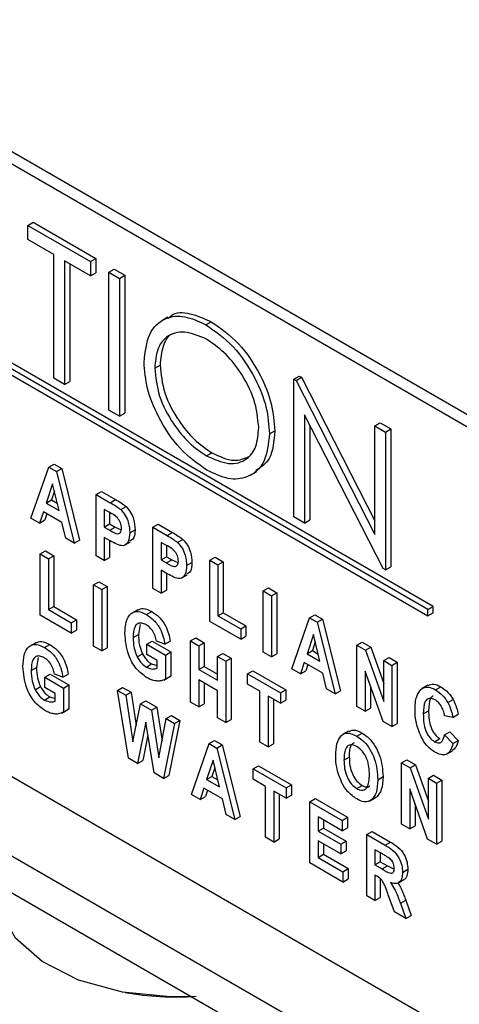
# Model space of a CAD drawing. Units: millimetres. Extents: x 5 to 415, y 5 to 292.
# Drawn here: x 346 to 347, y 204 to 207 of the extents above; entities that cross this region are included whole.
import ezdxf

# ---------------------------------------------------------------- set-up
doc = ezdxf.new("R2010")
doc.units = ezdxf.units.MM

msp = doc.modelspace()

# ---------------------------------------------------------------- linework, layer by layer
at = {"color": 7, "linetype": 'Continuous', "lineweight": 25}
for p, q in [((349.1126, 204.2727), (342.3244, 208.1915)), ((349.1409, 204.2891), (342.3527, 208.2078)), ((340.5104, 207.2952), (349.5545, 202.0741)), ((342.3244, 206.5584), (349.1126, 202.6397)), ((346.765, 205.0809), (344.6437, 206.3055)), ((346.7792, 205.0891), (344.6578, 206.3137)), ((344.6437, 206.2892), (346.765, 205.0646)), ((345.6976, 206.1054), (345.7117, 206.1136)), ((345.7117, 206.1136), (345.879, 206.017)), ((345.6976, 206.0677), (345.6976, 206.1054)), ((345.6976, 206.1054), (345.8648, 206.0088)), ((345.7669, 206.0277), (345.6976, 206.0677)), ((345.7669, 205.6979), (345.7669, 206.0277)), ((345.8648, 205.9712), (345.7955, 206.0112)), ((345.7955, 206.0112), (345.7955, 205.6814)), ((345.8648, 206.0088), (345.879, 206.017)), ((345.8648, 206.0088), (345.8648, 205.9712)), ((345.879, 206.017), (345.879, 205.9793)), ((345.8096, 206.003), (345.8096, 205.6896)), ((345.8648, 205.9712), (345.879, 205.9793)), ((345.9138, 205.9806), (345.9279, 205.9887)), ((345.9138, 205.9806), (345.9423, 205.9641)), ((345.9138, 205.6131), (345.9138, 205.9806)), ((345.9279, 205.9887), (345.9565, 205.9723)), ((345.9423, 205.9641), (345.9565, 205.9723)), ((345.9423, 205.9641), (345.9423, 205.5967)), ((345.9565, 205.9723), (345.9565, 205.6048)), ((346.0707, 205.8604), (346.0548, 205.8512)), ((346.1728, 205.8405), (346.187, 205.8486)), ((346.0362, 205.7247), (346.0503, 205.7329)), ((345.7955, 205.6814), (345.7669, 205.6979)), ((345.7955, 205.6814), (345.8096, 205.6896)), ((346.4074, 205.6956), (346.4215, 205.7038)), ((346.4074, 205.3282), (346.4074, 205.6956)), ((346.4074, 205.6956), (346.4134, 205.6922)), ((346.4134, 205.6922), (346.4275, 205.7003)), ((346.4134, 205.6922), (346.6236, 205.2816)), ((346.4215, 205.7038), (346.4275, 205.7003)), ((346.4275, 205.7003), (346.6236, 205.3174)), ((345.9423, 205.5967), (345.9138, 205.6131)), ((345.9423, 205.5967), (345.9565, 205.6048)), ((346.6457, 205.1906), (346.4359, 205.6002)), ((346.4359, 205.6002), (346.4359, 205.3117)), ((346.3421, 205.5497), (346.3563, 205.5579)), ((346.4501, 205.5726), (346.4501, 205.3199)), ((346.6236, 205.5708), (346.6377, 205.579)), ((346.6236, 205.5708), (346.6522, 205.5543)), ((346.6236, 205.2816), (346.6236, 205.5708)), ((346.6377, 205.579), (346.6663, 205.5625)), ((346.6522, 205.5543), (346.6663, 205.5625)), ((346.6663, 205.5625), (346.6663, 205.195)), ((346.6522, 205.5543), (346.6522, 205.1869)), ((346.1742, 205.4911), (346.1884, 205.4992)), ((345.7056, 205.325), (345.7531, 205.4609)), ((345.7531, 205.4609), (345.7672, 205.4691)), ((345.7531, 205.4609), (345.7738, 205.449)), ((345.7672, 205.4691), (345.788, 205.4571)), ((345.7738, 205.449), (345.788, 205.4571)), ((345.788, 205.4571), (345.8355, 205.2664)), ((345.7738, 205.449), (345.8214, 205.2582)), ((346.2914, 205.4394), (346.3073, 205.4486)), ((345.7635, 205.4165), (345.7464, 205.3651)), ((345.7806, 205.3454), (345.7635, 205.4165)), ((345.7683, 205.3965), (345.7606, 205.3733)), ((345.8794, 205.388), (345.8935, 205.3962)), ((345.8794, 205.2247), (345.8794, 205.388)), ((345.8794, 205.388), (345.9175, 205.366)), ((345.8935, 205.3962), (345.9316, 205.3742)), ((345.9175, 205.366), (345.9316, 205.3742)), ((345.7464, 205.3651), (345.7606, 205.3733)), ((345.7464, 205.3651), (345.7806, 205.3454)), ((345.7606, 205.3733), (345.776, 205.3643)), ((345.9141, 205.3404), (345.9014, 205.3477)), ((345.9014, 205.3477), (345.9014, 205.3011)), ((345.9453, 205.3476), (345.9595, 205.3558)), ((345.7287, 205.3117), (345.7056, 205.325)), ((345.7388, 205.342), (345.7287, 205.3117)), ((345.7883, 205.3134), (345.7388, 205.342)), ((345.7484, 205.3364), (345.7429, 205.3199)), ((345.9156, 205.3394), (345.9156, 205.3092)), ((346.4359, 205.3117), (346.4074, 205.3282)), ((345.7287, 205.3117), (345.7429, 205.3199)), ((345.7983, 205.2715), (345.7883, 205.3134)), ((345.9014, 205.3011), (345.9156, 205.3092)), ((345.9014, 205.3011), (345.9158, 205.2928)), ((345.9156, 205.3092), (345.93, 205.3009)), ((345.9158, 205.2928), (345.93, 205.3009)), ((345.93, 205.3009), (345.9464, 205.2937)), ((346.0311, 205.3004), (346.0452, 205.3086)), ((346.0311, 205.1371), (346.0311, 205.3004)), ((346.0311, 205.3004), (346.0692, 205.2784)), ((346.0452, 205.3086), (346.0834, 205.2866)), ((346.4359, 205.3117), (346.4501, 205.3199)), ((345.8214, 205.2582), (345.7983, 205.2715)), ((345.9174, 205.2643), (345.9014, 205.2735)), ((345.9014, 205.2735), (345.9014, 205.212)), ((345.9694, 205.2857), (345.9835, 205.2938)), ((346.0692, 205.2784), (346.0834, 205.2866)), ((345.8214, 205.2582), (345.8355, 205.2664)), ((345.9156, 205.2653), (345.9156, 205.2202)), ((345.9551, 205.2523), (345.971, 205.2614)), ((346.0658, 205.2528), (346.0531, 205.2602)), ((346.0531, 205.2602), (346.0531, 205.2135)), ((346.0673, 205.2518), (346.0673, 205.2217)), ((346.097, 205.26), (346.1112, 205.2682)), ((345.7301, 205.2293), (345.7442, 205.2374)), ((345.7301, 205.066), (345.7301, 205.2293)), ((345.7301, 205.2293), (345.7521, 205.2165)), ((345.7442, 205.2374), (345.7663, 205.2247)), ((345.7521, 205.2165), (345.7663, 205.2247)), ((345.7521, 205.2165), (345.7521, 205.0808)), ((345.7663, 205.2247), (345.7663, 205.089)), ((345.9014, 205.212), (345.8794, 205.2247)), ((345.9014, 205.212), (345.9156, 205.2202)), ((346.0531, 205.2135), (346.0673, 205.2217)), ((346.0673, 205.2217), (346.0817, 205.2134)), ((346.1828, 205.2129), (346.1969, 205.221)), ((346.1969, 205.221), (346.219, 205.2083)), ((346.0531, 205.2135), (346.0675, 205.2052)), ((346.0675, 205.2052), (346.0817, 205.2134)), ((346.0817, 205.2134), (346.0981, 205.2061)), ((346.1211, 205.1981), (346.1352, 205.2063)), ((346.1828, 205.0496), (346.1828, 205.2129)), ((346.1828, 205.2129), (346.2048, 205.2001)), ((346.2048, 205.2001), (346.219, 205.2083)), ((346.2048, 205.2001), (346.2048, 205.0644)), ((346.219, 205.2083), (346.219, 205.0726)), ((346.6522, 205.1869), (346.6457, 205.1906)), ((346.6522, 205.1869), (346.6663, 205.195)), ((346.0691, 205.1767), (346.0531, 205.1859)), ((346.0531, 205.1859), (346.0531, 205.1244)), ((346.0673, 205.1778), (346.0673, 205.1326)), ((346.1068, 205.1647), (346.1228, 205.1739)), ((345.8726, 205.147), (345.8867, 205.1552)), ((345.8726, 204.9837), (345.8726, 205.147)), ((345.8726, 205.147), (345.8946, 205.1343)), ((345.8867, 205.1552), (345.9088, 205.1424)), ((345.8946, 205.1343), (345.9088, 205.1424)), ((345.9088, 205.1424), (345.9088, 204.9791)), ((346.3253, 205.1306), (346.3395, 205.1388)), ((346.3395, 205.1388), (346.3615, 205.126)), ((345.8946, 205.1343), (345.8946, 204.971)), ((346.0531, 205.1244), (346.0311, 205.1371)), ((346.0531, 205.1244), (346.0673, 205.1326)), ((346.3253, 205.1306), (346.3474, 205.1179)), ((346.3253, 204.9673), (346.3253, 205.1306)), ((346.3474, 205.1179), (346.3615, 205.126)), ((346.3474, 205.1179), (346.3474, 204.9546)), ((346.3615, 205.126), (346.3615, 204.9627)), ((345.7521, 205.0808), (345.7663, 205.089)), ((345.7663, 205.089), (345.8269, 205.054)), ((346.765, 205.0809), (346.7792, 205.0891)), ((346.7792, 205.0727), (346.7792, 205.0891)), ((345.8127, 205.0182), (345.7301, 205.066)), ((345.7521, 205.0808), (345.8127, 205.0458)), ((345.9906, 205.0806), (345.9747, 205.0714)), ((346.0137, 205.0676), (346.0279, 205.0758)), ((346.2048, 205.0644), (346.219, 205.0726)), ((346.2048, 205.0644), (346.2655, 205.0294)), ((346.219, 205.0726), (346.2796, 205.0376)), ((346.4017, 204.9232), (346.4492, 205.0591)), ((346.4492, 205.0591), (346.4633, 205.0673)), ((346.4492, 205.0591), (346.4699, 205.0471)), ((346.4633, 205.0673), (346.4841, 205.0553)), ((346.765, 205.0646), (346.765, 205.0809)), ((346.765, 205.0646), (346.7792, 205.0727)), ((345.8127, 205.0458), (345.8269, 205.054)), ((345.8127, 205.0458), (345.8127, 205.0182)), ((345.8269, 205.054), (345.8269, 205.0264)), ((345.9973, 205.0415), (345.9925, 205.0143)), ((346.2655, 205.0019), (346.1828, 205.0496)), ((346.2655, 205.0294), (346.2796, 205.0376)), ((346.2796, 205.0376), (346.2796, 205.01)), ((346.4699, 205.0471), (346.4841, 205.0553)), ((346.4699, 205.0471), (346.5174, 204.8564)), ((346.4841, 205.0553), (346.5316, 204.8645)), ((345.8127, 205.0182), (345.8269, 205.0264)), ((345.9784, 205.0062), (345.9925, 205.0143)), ((346.2655, 205.0294), (346.2655, 205.0019)), ((346.2655, 205.0019), (346.2796, 205.01)), ((346.4596, 205.0146), (346.4425, 204.9633)), ((346.4767, 204.9435), (346.4596, 205.0146)), ((345.7185, 204.9927), (345.7026, 204.9835)), ((345.7416, 204.9797), (345.7558, 204.9879)), ((345.8946, 204.971), (345.8726, 204.9837)), ((346.0151, 204.9884), (346.0293, 204.9965)), ((346.0151, 204.9608), (346.0151, 204.9884)), ((346.0151, 204.9884), (346.0647, 204.9597)), ((346.0293, 204.9965), (346.0789, 204.9679)), ((346.0629, 204.9884), (346.0408, 204.9968)), ((346.0629, 204.9884), (346.077, 204.9965)), ((346.1319, 204.9973), (346.1461, 205.0054)), ((346.1319, 204.834), (346.1319, 204.9973)), ((346.1319, 204.9973), (346.154, 204.9846)), ((346.1461, 205.0054), (346.1681, 204.9927)), ((346.154, 204.9846), (346.1681, 204.9927)), ((346.154, 204.9846), (346.154, 204.9209)), ((346.1681, 204.9927), (346.1681, 204.9291)), ((346.4644, 204.9947), (346.4567, 204.9714)), ((346.5755, 204.9862), (346.5896, 204.9943)), ((346.5755, 204.8229), (346.5755, 204.9862)), ((346.5755, 204.9862), (346.5985, 204.9729)), ((346.5896, 204.9943), (346.6126, 204.9811)), ((346.5985, 204.9729), (346.6126, 204.9811)), ((346.6126, 204.9811), (346.6471, 204.8838)), ((345.7252, 204.9536), (345.7204, 204.9264)), ((345.8946, 204.971), (345.9088, 204.9791)), ((345.989, 204.9552), (346.0031, 204.9633)), ((346.0427, 204.9449), (346.0151, 204.9608)), ((346.0647, 204.9597), (346.0789, 204.9679)), ((346.0647, 204.9597), (346.0647, 204.8956)), ((346.0789, 204.9679), (346.0789, 204.9037)), ((346.2036, 204.9559), (346.2177, 204.9641)), ((346.2036, 204.8923), (346.2036, 204.9559)), ((346.2036, 204.9559), (346.2256, 204.9432)), ((346.2177, 204.9641), (346.2397, 204.9514)), ((346.3474, 204.9546), (346.3253, 204.9673)), ((346.3474, 204.9546), (346.3615, 204.9627)), ((346.4425, 204.9633), (346.4567, 204.9714)), ((346.4425, 204.9633), (346.4767, 204.9435)), ((346.4567, 204.9714), (346.4721, 204.9625)), ((346.5985, 204.9729), (346.6471, 204.8358)), ((346.0137, 204.9277), (346.0278, 204.9359)), ((346.0278, 204.9359), (346.0427, 204.9314)), ((346.0427, 204.9246), (346.0427, 204.9449)), ((346.154, 204.9209), (346.1681, 204.9291)), ((346.1681, 204.9291), (346.2036, 204.9086)), ((346.2256, 204.9432), (346.2397, 204.9514)), ((346.2256, 204.9432), (346.2256, 204.7799)), ((346.2397, 204.9514), (346.2397, 204.7881)), ((346.4349, 204.9401), (346.4248, 204.9099)), ((346.4844, 204.9115), (346.4349, 204.9401)), ((346.4444, 204.9346), (346.439, 204.918)), ((346.6471, 204.9448), (346.6613, 204.953)), ((346.6471, 204.8358), (346.6471, 204.9448)), ((346.6471, 204.9448), (346.6692, 204.9321)), ((346.6613, 204.953), (346.6833, 204.9403)), ((346.6692, 204.9321), (346.6833, 204.9403)), ((346.6692, 204.9321), (346.6692, 204.7688)), ((346.6833, 204.9403), (346.6833, 204.777)), ((345.7063, 204.9183), (345.7204, 204.9264)), ((345.743, 204.9005), (345.7572, 204.9086)), ((345.7572, 204.9086), (345.8068, 204.88)), ((345.7908, 204.9005), (345.7687, 204.909)), ((345.7908, 204.9005), (345.8049, 204.9086)), ((346.0605, 204.8929), (346.0764, 204.9021)), ((346.0647, 204.8956), (346.0789, 204.9037)), ((346.0789, 204.9037), (346.076, 204.9028)), ((346.154, 204.9209), (346.2036, 204.8923)), ((346.2836, 204.9097), (346.2978, 204.9179)), ((346.2836, 204.8821), (346.2836, 204.9097)), ((346.2836, 204.9097), (346.3718, 204.8588)), ((346.2978, 204.9179), (346.3859, 204.867)), ((346.4248, 204.9099), (346.4017, 204.9232)), ((346.4248, 204.9099), (346.439, 204.918)), ((346.4944, 204.8697), (346.4844, 204.9115)), ((346.6453, 204.7826), (346.5975, 204.9167)), ((346.5975, 204.9167), (346.5975, 204.8102)), ((345.7169, 204.8673), (345.7311, 204.8755)), ((345.743, 204.8729), (345.743, 204.9005)), ((345.743, 204.9005), (345.7926, 204.8718)), ((345.7926, 204.8718), (345.8068, 204.88)), ((345.8068, 204.88), (345.8068, 204.8159)), ((346.2036, 204.8647), (346.154, 204.8934)), ((346.154, 204.8934), (346.154, 204.8212)), ((346.1681, 204.8852), (346.1681, 204.8294)), ((346.3167, 204.863), (346.2836, 204.8821)), ((346.6117, 204.877), (346.6117, 204.8183)), ((346.7653, 204.8797), (346.7494, 204.8706)), ((346.7854, 204.8671), (346.7996, 204.8753)), ((345.7706, 204.857), (345.743, 204.8729)), ((345.7706, 204.8367), (345.7706, 204.857)), ((345.7926, 204.8718), (345.7926, 204.8077)), ((345.9362, 204.8653), (345.9504, 204.8735)), ((345.9657, 204.685), (345.9362, 204.8653)), ((345.9362, 204.8653), (345.9587, 204.8523)), ((345.9504, 204.8735), (345.9728, 204.8605)), ((345.9587, 204.8523), (345.9728, 204.8605)), ((345.9587, 204.8523), (345.9776, 204.7284)), ((345.9728, 204.8605), (345.9863, 204.772)), ((346.2036, 204.7926), (346.2036, 204.8647)), ((346.3167, 204.7273), (346.3167, 204.863)), ((346.3718, 204.8312), (346.3387, 204.8503)), ((346.3387, 204.8503), (346.3387, 204.7146)), ((346.3718, 204.8588), (346.3859, 204.867)), ((346.3718, 204.8588), (346.3718, 204.8312)), ((346.3859, 204.867), (346.3859, 204.8394)), ((346.5174, 204.8564), (346.4944, 204.8697)), ((346.5174, 204.8564), (346.5316, 204.8645)), ((345.7416, 204.8398), (345.7557, 204.848)), ((345.7557, 204.848), (345.7706, 204.8435)), ((345.9776, 204.7284), (345.9979, 204.8297)), ((345.9979, 204.8297), (346.012, 204.8379)), ((345.9979, 204.8297), (346.0271, 204.8128)), ((346.012, 204.8379), (346.0413, 204.821)), ((346.154, 204.8212), (346.1319, 204.834)), ((346.154, 204.8212), (346.1681, 204.8294)), ((346.3529, 204.8422), (346.3529, 204.7227)), ((346.3718, 204.8312), (346.3859, 204.8394)), ((346.5975, 204.8102), (346.5755, 204.8229)), ((346.8181, 204.8332), (346.8323, 204.8414)), ((345.7884, 204.805), (345.8043, 204.8142)), ((345.7926, 204.8077), (345.8068, 204.8159)), ((345.8068, 204.8159), (345.8039, 204.8149)), ((346.0271, 204.8128), (346.0413, 204.821)), ((346.0271, 204.8128), (346.0474, 204.686)), ((346.0413, 204.821), (346.0556, 204.7313)), ((346.0663, 204.7902), (346.0804, 204.7984)), ((346.0804, 204.7984), (346.1028, 204.7854)), ((346.5975, 204.8102), (346.6117, 204.8183)), ((346.7529, 204.8028), (346.767, 204.8109)), ((346.8319, 204.7936), (346.8098, 204.7979)), ((346.8319, 204.7936), (346.846, 204.8018)), ((346.0125, 204.7811), (345.9903, 204.6708)), ((346.0341, 204.6455), (346.0125, 204.7811)), ((346.0474, 204.686), (346.0663, 204.7902)), ((346.0887, 204.7773), (346.0597, 204.6307)), ((346.0663, 204.7902), (346.0887, 204.7773)), ((346.1028, 204.7854), (346.0739, 204.6389)), ((346.0887, 204.7773), (346.1028, 204.7854)), ((346.2256, 204.7799), (346.2036, 204.7926)), ((346.2256, 204.7799), (346.2397, 204.7881)), ((346.6692, 204.7688), (346.6453, 204.7826)), ((346.6692, 204.7688), (346.6833, 204.777)), ((346.018, 204.7464), (346.0045, 204.6789)), ((346.5531, 204.7568), (346.5372, 204.7476)), ((346.5751, 204.7436), (346.5893, 204.7517)), ((346.8098, 204.747), (346.824, 204.7551)), ((346.8098, 204.747), (346.8319, 204.7236)), ((346.824, 204.7551), (346.846, 204.7318)), ((346.1339, 204.5879), (346.1813, 204.7238)), ((346.1813, 204.7238), (346.1954, 204.732)), ((346.1813, 204.7238), (346.202, 204.7118)), ((346.1954, 204.732), (346.2162, 204.72)), ((346.202, 204.7118), (346.2162, 204.72)), ((346.2162, 204.72), (346.2637, 204.5293)), ((346.3387, 204.7146), (346.3167, 204.7273)), ((346.3387, 204.7146), (346.3529, 204.7227)), ((346.7828, 204.7287), (346.7969, 204.7368)), ((346.8319, 204.7236), (346.846, 204.7318)), ((346.202, 204.7118), (346.2496, 204.5211)), ((346.8146, 204.6952), (346.8306, 204.7044)), ((345.9903, 204.6708), (345.9657, 204.685)), ((345.9903, 204.6708), (346.0045, 204.6789)), ((346.1917, 204.6793), (346.1746, 204.628)), ((346.2088, 204.6083), (346.1917, 204.6793)), ((346.5411, 204.6795), (346.5553, 204.6877)), ((346.6947, 204.6724), (346.7088, 204.6806)), ((346.6947, 204.5091), (346.6947, 204.6724)), ((346.6947, 204.6724), (346.7177, 204.6591)), ((346.7088, 204.6806), (346.7318, 204.6673)), ((346.7177, 204.6591), (346.7318, 204.6673)), ((346.7318, 204.6673), (346.7663, 204.5701)), ((346.0597, 204.6307), (346.0341, 204.6455)), ((346.0597, 204.6307), (346.0739, 204.6389)), ((346.1965, 204.6594), (346.1888, 204.6361)), ((346.2984, 204.6562), (346.3126, 204.6644)), ((346.2984, 204.6286), (346.2984, 204.6562)), ((346.2984, 204.6562), (346.3866, 204.6053)), ((346.3126, 204.6644), (346.4007, 204.6135)), ((346.7177, 204.6591), (346.7663, 204.522)), ((346.7663, 204.6311), (346.7804, 204.6392)), ((346.7804, 204.6392), (346.8025, 204.6265)), ((346.1746, 204.628), (346.1888, 204.6361)), ((346.1746, 204.628), (346.2088, 204.6083)), ((346.1888, 204.6361), (346.2042, 204.6272)), ((346.3315, 204.6095), (346.2984, 204.6286)), ((346.3866, 204.6053), (346.4007, 204.6135)), ((346.4007, 204.6135), (346.4007, 204.5859)), ((346.6311, 204.6274), (346.6453, 204.6356)), ((346.7663, 204.522), (346.7663, 204.6311)), ((346.7663, 204.6311), (346.7883, 204.6183)), ((346.7883, 204.6183), (346.8025, 204.6265)), ((346.7883, 204.6183), (346.7883, 204.455)), ((346.8025, 204.6265), (346.8025, 204.4632)), ((346.1569, 204.5746), (346.1339, 204.5879)), ((346.167, 204.6048), (346.1569, 204.5746)), ((346.2165, 204.5763), (346.167, 204.6048)), ((346.1766, 204.5993), (346.1711, 204.5827)), ((346.3315, 204.4738), (346.3315, 204.6095)), ((346.3866, 204.5777), (346.3535, 204.5968)), ((346.3535, 204.5968), (346.3535, 204.4611)), ((346.3677, 204.5887), (346.3677, 204.4693)), ((346.3866, 204.6053), (346.3866, 204.5777)), ((346.5753, 204.6035), (346.5894, 204.6117)), ((346.7645, 204.4688), (346.7167, 204.6029)), ((346.7167, 204.6029), (346.7167, 204.4964)), ((346.1569, 204.5746), (346.1711, 204.5827)), ((346.2266, 204.5344), (346.2165, 204.5763)), ((346.3866, 204.5777), (346.4007, 204.5859)), ((346.4501, 204.5686), (346.4643, 204.5768)), ((346.4501, 204.4053), (346.4501, 204.5686)), ((346.4501, 204.5686), (346.5365, 204.5188)), ((346.4643, 204.5768), (346.5506, 204.527)), ((346.6092, 204.57), (346.6252, 204.5791)), ((346.6146, 204.5734), (346.6287, 204.5816)), ((346.7309, 204.5632), (346.7309, 204.5045)), ((346.2496, 204.5211), (346.2266, 204.5344)), ((346.2496, 204.5211), (346.2637, 204.5293)), ((346.5365, 204.4912), (346.4722, 204.5283)), ((346.4722, 204.5283), (346.4722, 204.4902)), ((346.4863, 204.5202), (346.4863, 204.4983)), ((346.5365, 204.5188), (346.5506, 204.527)), ((346.5365, 204.5188), (346.5365, 204.4912)), ((346.5506, 204.527), (346.5506, 204.4994)), ((346.7167, 204.4964), (346.6947, 204.5091)), ((346.4722, 204.4902), (346.4863, 204.4983)), ((346.4722, 204.4902), (346.5328, 204.4552)), ((346.4863, 204.4983), (346.5469, 204.4633)), ((346.5365, 204.4912), (346.5506, 204.4994)), ((346.6018, 204.481), (346.616, 204.4892)), ((346.6018, 204.3177), (346.6018, 204.481)), ((346.6018, 204.481), (346.6515, 204.4524)), ((346.616, 204.4892), (346.6656, 204.4605)), ((346.7167, 204.4964), (346.7309, 204.5045)), ((346.3535, 204.4611), (346.3315, 204.4738)), ((346.3535, 204.4611), (346.3677, 204.4693)), ((346.5328, 204.4297), (346.4722, 204.4647)), ((346.4722, 204.4647), (346.4722, 204.4202)), ((346.4863, 204.4565), (346.4863, 204.4283)), ((346.5328, 204.4552), (346.5469, 204.4633)), ((346.5328, 204.4552), (346.5328, 204.4297)), ((346.5469, 204.4633), (346.5469, 204.4379)), ((346.6515, 204.4524), (346.6656, 204.4605)), ((346.7883, 204.455), (346.7645, 204.4688)), ((346.7883, 204.455), (346.8025, 204.4632)), ((346.5328, 204.4297), (346.5469, 204.4379)), ((346.6438, 204.4293), (346.6239, 204.4407)), ((346.6239, 204.4407), (346.6239, 204.4005)), ((346.638, 204.4326), (346.638, 204.4086)), ((346.5383, 204.3544), (346.4501, 204.4053)), ((346.4722, 204.4202), (346.4863, 204.4283)), ((346.4722, 204.4202), (346.5383, 204.382)), ((346.4863, 204.4283), (346.5524, 204.3902)), ((346.6239, 204.4005), (346.638, 204.4086)), ((346.638, 204.4086), (346.6569, 204.3977)), ((346.5383, 204.382), (346.5524, 204.3902)), ((346.5383, 204.382), (346.5383, 204.3544)), ((346.5524, 204.3902), (346.5524, 204.3626)), ((346.6239, 204.4005), (346.6427, 204.3896)), ((346.6427, 204.3896), (346.6569, 204.3977)), ((346.6569, 204.3977), (346.675, 204.3884)), ((346.6973, 204.3802), (346.7115, 204.3883)), ((346.5383, 204.3544), (346.5524, 204.3626)), ((346.6286, 204.3701), (346.6239, 204.3729)), ((346.6239, 204.3729), (346.6239, 204.305)), ((346.638, 204.3636), (346.638, 204.3132)), ((346.685, 204.3517), (346.701, 204.3609)), ((346.6239, 204.305), (346.6018, 204.3177)), ((346.6239, 204.305), (346.638, 204.3132)), ((346.6756, 204.2752), (346.6592, 204.32)), ((346.6917, 204.2978), (346.7059, 204.306)), ((346.6917, 204.2978), (346.7065, 204.2573)), ((346.7059, 204.306), (346.7207, 204.2655)), ((346.7065, 204.2573), (346.6756, 204.2752)), ((346.7065, 204.2573), (346.7207, 204.2655))]:
    msp.add_line(p, q, dxfattribs=at)
at = {"color": 8, "linetype": 'Continuous', "lineweight": 25}
msp.add_line((340.5953, 207.3443), (349.4945, 202.2069), dxfattribs=at)
at = {"color": 7, "linetype": 'Continuous', "lineweight": 25, "flags": 128}
msp.add_lwpolyline([(346.1333, 204.0492), (346.0771, 204.0483), (345.9496, 204.061), (345.8328, 204.0931), (345.7353, 204.1422), (345.6643, 204.2046), (345.6252, 204.2758), (345.6183, 204.3224)], dxfattribs=at)
at = {"color": 7, "linetype": 'Continuous', "lineweight": 25}
msp.add_arc((346.0933, 204.848), 0.8, 260.2098, 273.8184, dxfattribs=at)
for points, knots in [([(346.0727, 205.8575), (346.0752, 205.8603), (346.0888, 205.8749), (346.1301, 205.8739), (346.168, 205.857), (346.187, 205.8486)], [0, 0, 0, 0, 0.103079, 0.551566, 1, 1, 1, 1]), ([(346.0076, 205.7411), (346.0105, 205.7677), (346.0164, 205.821), (346.06, 205.8605), (346.1149, 205.8672), (346.1535, 205.8494), (346.1728, 205.8405)], [0, 0, 0, 0, 0.279724, 0.55933, 0.779678, 1, 1, 1, 1]), ([(346.187, 205.8486), (346.2119, 205.8312), (346.2617, 205.7964), (346.3175, 205.7121), (346.3513, 205.6285), (346.3546, 205.5814), (346.3563, 205.5579)], [0, 0, 0, 0, 0.279766, 0.559351, 0.779571, 1, 1, 1, 1]), ([(346.1742, 205.802), (346.1541, 205.8105), (346.114, 205.8277), (346.068, 205.8133), (346.0405, 205.7771), (346.0376, 205.7422), (346.0362, 205.7247)], [0, 0, 0, 0, 0.279621, 0.559349, 0.779634, 1, 1, 1, 1]), ([(346.1728, 205.8405), (346.1978, 205.823), (346.2476, 205.7882), (346.3034, 205.7039), (346.3372, 205.6203), (346.3405, 205.5733), (346.3421, 205.5497)], [0, 0, 0, 0, 0.279766, 0.559351, 0.779571, 1, 1, 1, 1]), ([(346.09, 205.8177), (346.0872, 205.8171), (346.0715, 205.8135), (346.0553, 205.7839), (346.052, 205.7499), (346.0503, 205.7329)], [0, 0, 0, 0, 0.097161, 0.548497, 1, 1, 1, 1]), ([(346.3136, 205.5663), (346.3111, 205.591), (346.3062, 205.6405), (346.2675, 205.7134), (346.2217, 205.7692), (346.19, 205.791), (346.1742, 205.802)], [0, 0, 0, 0, 0.279476, 0.558863, 0.779517, 1, 1, 1, 1]), ([(346.1754, 205.4527), (346.1507, 205.4701), (346.1014, 205.5049), (346.0465, 205.5885), (346.0127, 205.6711), (346.0093, 205.7177), (346.0076, 205.7411)], [0, 0, 0, 0, 0.279668, 0.559351, 0.77963, 1, 1, 1, 1]), ([(346.0362, 205.7247), (346.0386, 205.7002), (346.0435, 205.651), (346.0819, 205.5789), (346.127, 205.5228), (346.1585, 205.5016), (346.1742, 205.4911)], [0, 0, 0, 0, 0.279411, 0.559075, 0.779475, 1, 1, 1, 1]), ([(346.0503, 205.7329), (346.0527, 205.7083), (346.0576, 205.6592), (346.0961, 205.5871), (346.1411, 205.531), (346.1726, 205.5098), (346.1884, 205.4992)], [0, 0, 0, 0, 0.279411, 0.559075, 0.779475, 1, 1, 1, 1]), ([(346.1742, 205.4911), (346.1944, 205.482), (346.2348, 205.464), (346.2816, 205.4773), (346.3092, 205.5137), (346.3121, 205.5488), (346.3136, 205.5663)], [0, 0, 0, 0, 0.279837, 0.559381, 0.779649, 1, 1, 1, 1]), ([(346.3563, 205.5579), (346.354, 205.5302), (346.3499, 205.4804), (346.319, 205.4604), (346.3053, 205.4515)], [0, 0, 0, 0, 0.556147, 1, 1, 1, 1]), ([(346.3421, 205.5497), (346.3393, 205.5228), (346.3337, 205.469), (346.2884, 205.432), (346.2335, 205.4248), (346.1948, 205.4434), (346.1754, 205.4527)], [0, 0, 0, 0, 0.279628, 0.55935, 0.779601, 1, 1, 1, 1]), ([(346.1884, 205.4992), (346.2089, 205.4896), (346.2471, 205.4716), (346.2758, 205.4841), (346.289, 205.4899)], [0, 0, 0, 0, 0.5384303, 1, 1, 1, 1]), ([(345.9316, 205.3742), (345.9369, 205.3712), (345.9462, 205.3659), (345.9554, 205.3589), (345.9595, 205.3558)], [0, 0, 0, 0, 0.560432, 1, 1, 1, 1]), ([(345.9175, 205.366), (345.9227, 205.363), (345.9321, 205.3577), (345.9413, 205.3507), (345.9453, 205.3476)], [0, 0, 0, 0, 0.560432, 1, 1, 1, 1]), ([(345.9453, 205.3476), (345.9497, 205.3426), (345.9583, 205.3326), (345.9679, 205.3096), (345.9688, 205.2947), (345.9694, 205.2857)], [0, 0, 0, 0, 0.27925, 0.559735, 1, 1, 1, 1]), ([(345.9595, 205.3558), (345.9638, 205.3508), (345.9725, 205.3408), (345.982, 205.3178), (345.983, 205.3029), (345.9835, 205.2938)], [0, 0, 0, 0, 0.27925, 0.559735, 1, 1, 1, 1]), ([(345.9473, 205.298), (345.9469, 205.3026), (345.9462, 205.3096), (345.9413, 205.3192), (345.9316, 205.3317), (345.9219, 205.3365), (345.9141, 205.3404)], [0, 0, 0, 0, 0.248523, 0.374034, 0.499225, 1, 1, 1, 1]), ([(345.9158, 205.2928), (345.9233, 205.288), (345.9327, 205.2821), (345.9418, 205.284), (345.9463, 205.2881), (345.9469, 205.294), (345.9473, 205.298)], [0, 0, 0, 0, 0.499962, 0.625376, 0.75095, 1, 1, 1, 1]), ([(345.9694, 205.2857), (345.9688, 205.2775), (345.9676, 205.2611), (345.9538, 205.2485), (345.9347, 205.2546), (345.9232, 205.2611), (345.9174, 205.2643)], [0, 0, 0, 0, 0.280286, 0.558493, 0.778362, 1, 1, 1, 1]), ([(345.9835, 205.2938), (345.9832, 205.2851), (345.9826, 205.2705), (345.9736, 205.2653), (345.9699, 205.2631)], [0, 0, 0, 0, 0.594318, 1, 1, 1, 1]), ([(346.0692, 205.2784), (346.0744, 205.2755), (346.0838, 205.2701), (346.093, 205.2631), (346.097, 205.26)], [0, 0, 0, 0, 0.560474, 1, 1, 1, 1]), ([(346.0834, 205.2866), (346.0886, 205.2836), (346.0979, 205.2783), (346.1071, 205.2713), (346.1112, 205.2682)], [0, 0, 0, 0, 0.560474, 1, 1, 1, 1]), ([(346.0991, 205.2104), (346.0986, 205.215), (346.0979, 205.222), (346.093, 205.2317), (346.0833, 205.2441), (346.0736, 205.2489), (346.0658, 205.2528)], [0, 0, 0, 0, 0.248523, 0.374034, 0.499225, 1, 1, 1, 1]), ([(346.097, 205.26), (346.1014, 205.255), (346.1101, 205.245), (346.1196, 205.222), (346.1205, 205.2072), (346.1211, 205.1981)], [0, 0, 0, 0, 0.279275, 0.559751, 1, 1, 1, 1]), ([(346.1112, 205.2682), (346.1155, 205.2632), (346.1242, 205.2532), (346.1337, 205.2302), (346.1347, 205.2153), (346.1352, 205.2063)], [0, 0, 0, 0, 0.279275, 0.559751, 1, 1, 1, 1]), ([(346.0675, 205.2052), (346.075, 205.2005), (346.0844, 205.1945), (346.0935, 205.1965), (346.098, 205.2005), (346.0986, 205.2064), (346.0991, 205.2104)], [0, 0, 0, 0, 0.499992, 0.625401, 0.75097, 1, 1, 1, 1]), ([(346.1211, 205.1981), (346.1205, 205.1899), (346.1193, 205.1735), (346.1056, 205.1609), (346.0864, 205.167), (346.0749, 205.1735), (346.0691, 205.1767)], [0, 0, 0, 0, 0.280289, 0.558515, 0.778386, 1, 1, 1, 1]), ([(346.1352, 205.2063), (346.1349, 205.1975), (346.1343, 205.1829), (346.1253, 205.1777), (346.1216, 205.1756)], [0, 0, 0, 0, 0.594318, 1, 1, 1, 1]), ([(345.9563, 205.0172), (345.9569, 205.0281), (345.9581, 205.0499), (345.9705, 205.0714), (345.9907, 205.0785), (346.0061, 205.0713), (346.0137, 205.0676)], [0, 0, 0, 0, 0.280923, 0.560795, 0.780108, 1, 1, 1, 1]), ([(345.9911, 205.0795), (345.9957, 205.0817), (346.006, 205.0867), (346.0201, 205.0797), (346.0279, 205.0758)], [0, 0, 0, 0, 0.44342, 1, 1, 1, 1]), ([(346.0137, 205.0676), (346.0206, 205.0631), (346.0343, 205.054), (346.0506, 205.0314), (346.0595, 205.0085), (346.0617, 204.9951), (346.0629, 204.9884)], [0, 0, 0, 0, 0.280117, 0.558947, 0.779192, 1, 1, 1, 1]), ([(346.0279, 205.0758), (346.0347, 205.0713), (346.0484, 205.0622), (346.0647, 205.0396), (346.0736, 205.0167), (346.0759, 205.0032), (346.077, 204.9965)], [0, 0, 0, 0, 0.280117, 0.558947, 0.779192, 1, 1, 1, 1]), ([(346.0135, 205.0402), (346.0093, 205.0422), (346.001, 205.0462), (345.9903, 205.0442), (345.9797, 205.0332), (345.9789, 205.0173), (345.9784, 205.0062)], [0, 0, 0, 0, 0.186958, 0.373665, 0.560621, 1, 1, 1, 1]), ([(346.0408, 204.9968), (346.0398, 205.0016), (346.0376, 205.011), (346.0307, 205.0242), (346.0222, 205.0344), (346.0164, 205.0383), (346.0135, 205.0402)], [0, 0, 0, 0, 0.280384, 0.559799, 0.77979, 1, 1, 1, 1]), ([(346.0151, 204.8993), (346.0052, 204.9065), (345.9854, 204.9209), (345.9603, 204.9677), (345.9579, 204.9984), (345.9563, 205.0172)], [0, 0, 0, 0, 0.280019, 0.559782, 1, 1, 1, 1]), ([(345.9784, 205.0062), (345.9786, 204.997), (345.979, 204.9808), (345.986, 204.963), (345.989, 204.9552)], [0, 0, 0, 0, 0.560888, 1, 1, 1, 1]), ([(345.9925, 205.0143), (345.9928, 205.0052), (345.9932, 204.9889), (346.0001, 204.9712), (346.0031, 204.9633)], [0, 0, 0, 0, 0.560888, 1, 1, 1, 1]), ([(345.6843, 204.9293), (345.6848, 204.9402), (345.686, 204.962), (345.6984, 204.9835), (345.7186, 204.9906), (345.734, 204.9834), (345.7416, 204.9797)], [0, 0, 0, 0, 0.280914, 0.560773, 0.780105, 1, 1, 1, 1]), ([(345.719, 204.9916), (345.7236, 204.9938), (345.7339, 204.9988), (345.748, 204.9918), (345.7558, 204.9879)], [0, 0, 0, 0, 0.443443, 1, 1, 1, 1]), ([(345.7558, 204.9879), (345.7627, 204.9834), (345.7763, 204.9743), (345.7926, 204.9517), (345.8015, 204.9288), (345.8038, 204.9154), (345.8049, 204.9086)], [0, 0, 0, 0, 0.280119, 0.558898, 0.779201, 1, 1, 1, 1]), ([(345.7414, 204.9523), (345.7372, 204.9543), (345.7289, 204.9583), (345.7182, 204.9564), (345.7076, 204.9453), (345.7068, 204.9294), (345.7063, 204.9183)], [0, 0, 0, 0, 0.1869642, 0.3736336, 0.5606281, 1, 1, 1, 1]), ([(345.7416, 204.9797), (345.7485, 204.9752), (345.7622, 204.9662), (345.7785, 204.9435), (345.7874, 204.9206), (345.7896, 204.9072), (345.7908, 204.9005)], [0, 0, 0, 0, 0.280119, 0.558898, 0.779201, 1, 1, 1, 1]), ([(345.989, 204.9552), (345.9929, 204.9486), (345.9999, 204.9368), (346.0094, 204.9305), (346.0137, 204.9277)], [0, 0, 0, 0, 0.558475, 1, 1, 1, 1]), ([(346.0031, 204.9633), (346.007, 204.9568), (346.014, 204.945), (346.0236, 204.9387), (346.0278, 204.9359)], [0, 0, 0, 0, 0.558475, 1, 1, 1, 1]), ([(345.743, 204.8114), (345.7331, 204.8186), (345.7133, 204.833), (345.6882, 204.8798), (345.6858, 204.9105), (345.6843, 204.9293)], [0, 0, 0, 0, 0.279995, 0.559777, 1, 1, 1, 1]), ([(345.7687, 204.909), (345.7677, 204.9137), (345.7655, 204.9231), (345.7586, 204.9363), (345.7501, 204.9465), (345.7443, 204.9504), (345.7414, 204.9523)], [0, 0, 0, 0, 0.28041, 0.55977, 0.779781, 1, 1, 1, 1]), ([(346.0137, 204.9277), (346.0196, 204.9252), (346.0304, 204.9208), (346.0389, 204.9234), (346.0427, 204.9246)], [0, 0, 0, 0, 0.558989, 1, 1, 1, 1]), ([(345.7063, 204.9183), (345.7065, 204.9092), (345.7069, 204.8929), (345.7139, 204.8751), (345.7169, 204.8673)], [0, 0, 0, 0, 0.560887, 1, 1, 1, 1]), ([(345.7204, 204.9264), (345.7207, 204.9173), (345.7211, 204.9011), (345.728, 204.8833), (345.7311, 204.8755)], [0, 0, 0, 0, 0.560887, 1, 1, 1, 1]), ([(345.7311, 204.8755), (345.7349, 204.8689), (345.7419, 204.8571), (345.7515, 204.8508), (345.7557, 204.848)], [0, 0, 0, 0, 0.558455, 1, 1, 1, 1]), ([(346.0647, 204.8956), (346.06, 204.8934), (346.0523, 204.8898), (346.039, 204.8906), (346.0273, 204.8931), (346.0191, 204.8972), (346.0151, 204.8993)], [0, 0, 0, 0, 0.339142, 0.559482, 0.779793, 1, 1, 1, 1]), ([(346.7472, 204.8688), (346.7533, 204.872), (346.7641, 204.8776), (346.7789, 204.8703), (346.7854, 204.8671)], [0, 0, 0, 0, 0.5584687, 1, 1, 1, 1]), ([(346.766, 204.8783), (346.7706, 204.8805), (346.7801, 204.8852), (346.793, 204.8786), (346.7996, 204.8753)], [0, 0, 0, 0, 0.490728, 1, 1, 1, 1]), ([(346.7996, 204.8753), (346.8064, 204.8706), (346.8187, 204.8622), (346.8281, 204.8477), (346.8323, 204.8414)], [0, 0, 0, 0, 0.559424, 1, 1, 1, 1]), ([(345.7169, 204.8673), (345.7208, 204.8607), (345.7278, 204.849), (345.7373, 204.8426), (345.7416, 204.8398)], [0, 0, 0, 0, 0.558455, 1, 1, 1, 1]), ([(346.7309, 204.8134), (346.7313, 204.8262), (346.7321, 204.849), (346.7426, 204.8628), (346.7472, 204.8688)], [0, 0, 0, 0, 0.560586, 1, 1, 1, 1]), ([(346.7789, 204.8505), (346.7782, 204.8502), (346.7754, 204.8491), (346.768, 204.8387), (346.7675, 204.8233), (346.767, 204.8109)], [0, 0, 0, 0, 0.065957, 0.25352, 1, 1, 1, 1]), ([(346.7854, 204.8671), (346.7923, 204.8624), (346.8046, 204.854), (346.814, 204.8396), (346.8181, 204.8332)], [0, 0, 0, 0, 0.559424, 1, 1, 1, 1]), ([(345.7416, 204.8398), (345.7475, 204.8374), (345.7583, 204.8329), (345.7668, 204.8356), (345.7706, 204.8367)], [0, 0, 0, 0, 0.5589593, 1, 1, 1, 1]), ([(346.7838, 204.8405), (346.7811, 204.8418), (346.7758, 204.8445), (346.7683, 204.8446), (346.7624, 204.8417), (346.7536, 204.831), (346.7532, 204.8153), (346.7529, 204.8028)], [0, 0, 0, 0, 0.125267, 0.250514, 0.375785, 0.501133, 1, 1, 1, 1]), ([(346.8098, 204.7979), (346.8089, 204.8024), (346.807, 204.8116), (346.8005, 204.8245), (346.7923, 204.8347), (346.7867, 204.8385), (346.7838, 204.8405)], [0, 0, 0, 0, 0.280447, 0.559927, 0.779922, 1, 1, 1, 1]), ([(346.8181, 204.8332), (346.8217, 204.8258), (346.828, 204.8126), (346.8307, 204.7994), (346.8319, 204.7936)], [0, 0, 0, 0, 0.558813, 1, 1, 1, 1]), ([(346.8323, 204.8414), (346.8358, 204.834), (346.8422, 204.8208), (346.8448, 204.8076), (346.846, 204.8018)], [0, 0, 0, 0, 0.558813, 1, 1, 1, 1]), ([(345.7926, 204.8077), (345.7879, 204.8055), (345.7802, 204.8019), (345.7669, 204.8027), (345.7552, 204.8052), (345.747, 204.8093), (345.743, 204.8114)], [0, 0, 0, 0, 0.339144, 0.559468, 0.779781, 1, 1, 1, 1]), ([(346.7471, 204.7417), (346.7416, 204.7557), (346.7318, 204.7807), (346.7311, 204.8034), (346.7309, 204.8134)], [0, 0, 0, 0, 0.55842, 1, 1, 1, 1]), ([(346.7529, 204.8028), (346.7532, 204.7899), (346.7535, 204.7738), (346.7615, 204.7527), (346.7673, 204.7428), (346.7747, 204.7341), (346.7801, 204.7305), (346.7828, 204.7287)], [0, 0, 0, 0, 0.499281, 0.624508, 0.749777, 0.874832, 1, 1, 1, 1]), ([(346.767, 204.8109), (346.7673, 204.7981), (346.7677, 204.782), (346.7757, 204.7609), (346.7815, 204.7509), (346.7888, 204.7422), (346.7942, 204.7386), (346.7969, 204.7368)], [0, 0, 0, 0, 0.499281, 0.624508, 0.749777, 0.874832, 1, 1, 1, 1]), ([(346.5191, 204.6911), (346.5195, 204.7021), (346.5204, 204.7241), (346.5319, 204.7467), (346.552, 204.7545), (346.5674, 204.7472), (346.5751, 204.7436)], [0, 0, 0, 0, 0.281135, 0.560927, 0.780124, 1, 1, 1, 1]), ([(346.5538, 204.7554), (346.5579, 204.7575), (346.5677, 204.7626), (346.5814, 204.7557), (346.5893, 204.7517)], [0, 0, 0, 0, 0.421985, 1, 1, 1, 1]), ([(346.5751, 204.7436), (346.5816, 204.7392), (346.5945, 204.7305), (346.6111, 204.7083), (346.6284, 204.6723), (346.63, 204.6459), (346.6311, 204.6274)], [0, 0, 0, 0, 0.1870674, 0.3739467, 0.5610963, 1, 1, 1, 1]), ([(346.5893, 204.7517), (346.5957, 204.7473), (346.6086, 204.7386), (346.6252, 204.7165), (346.6425, 204.6805), (346.6441, 204.6541), (346.6453, 204.6356)], [0, 0, 0, 0, 0.1870674, 0.3739467, 0.5610963, 1, 1, 1, 1]), ([(346.7828, 204.7287), (346.7869, 204.727), (346.795, 204.7237), (346.8056, 204.7304), (346.8082, 204.7407), (346.8098, 204.747)], [0, 0, 0, 0, 0.279035, 0.558831, 1, 1, 1, 1]), ([(346.5753, 204.7159), (346.5696, 204.7182), (346.5584, 204.7229), (346.5425, 204.7115), (346.5417, 204.6923), (346.5411, 204.6795)], [0, 0, 0, 0, 0.249671, 0.499792, 1, 1, 1, 1]), ([(346.5682, 204.7252), (346.5659, 204.7241), (346.5554, 204.719), (346.5553, 204.7014), (346.5553, 204.6877)], [0, 0, 0, 0, 0.2147431, 1, 1, 1, 1]), ([(346.7838, 204.7005), (346.7758, 204.7062), (346.7615, 204.7163), (346.7515, 204.7339), (346.7471, 204.7417)], [0, 0, 0, 0, 0.559035, 1, 1, 1, 1]), ([(346.8319, 204.7236), (346.8301, 204.7172), (346.8265, 204.7045), (346.815, 204.6935), (346.7996, 204.6927), (346.7891, 204.6979), (346.7838, 204.7005)], [0, 0, 0, 0, 0.280695, 0.5599, 0.779759, 1, 1, 1, 1]), ([(346.846, 204.7318), (346.8444, 204.7252), (346.8415, 204.7134), (346.8334, 204.7078), (346.8299, 204.7053)], [0, 0, 0, 0, 0.563485, 1, 1, 1, 1]), ([(346.5356, 204.6188), (346.53, 204.6329), (346.52, 204.6581), (346.5194, 204.681), (346.5191, 204.6911)], [0, 0, 0, 0, 0.5583344, 1, 1, 1, 1]), ([(346.6091, 204.6408), (346.6085, 204.6542), (346.6077, 204.6742), (346.592, 204.7036), (346.5808, 204.7118), (346.5753, 204.7159)], [0, 0, 0, 0, 0.500062, 0.750263, 1, 1, 1, 1]), ([(346.5411, 204.6795), (346.5414, 204.6721), (346.5419, 204.6575), (346.5484, 204.6347), (346.5605, 204.6144), (346.5703, 204.6071), (346.5753, 204.6035)], [0, 0, 0, 0, 0.281221, 0.560995, 0.780756, 1, 1, 1, 1]), ([(346.5553, 204.6877), (346.5555, 204.6803), (346.556, 204.6656), (346.5625, 204.6429), (346.5747, 204.6225), (346.5845, 204.6153), (346.5894, 204.6117)], [0, 0, 0, 0, 0.281221, 0.560995, 0.780756, 1, 1, 1, 1]), ([(346.5753, 204.6035), (346.5781, 204.6021), (346.5837, 204.5993), (346.594, 204.5988), (346.6076, 204.6085), (346.6085, 204.6279), (346.6091, 204.6408)], [0, 0, 0, 0, 0.125695, 0.251309, 0.501015, 1, 1, 1, 1]), ([(346.5752, 204.576), (346.5667, 204.5818), (346.5514, 204.5922), (346.5404, 204.6107), (346.5356, 204.6188)], [0, 0, 0, 0, 0.559605, 1, 1, 1, 1]), ([(346.6311, 204.6274), (346.6307, 204.6148), (346.6298, 204.5924), (346.6193, 204.5792), (346.6146, 204.5734)], [0, 0, 0, 0, 0.5605521, 1, 1, 1, 1]), ([(346.6453, 204.6356), (346.6448, 204.623), (346.644, 204.6006), (346.6334, 204.5874), (346.6287, 204.5816)], [0, 0, 0, 0, 0.5605521, 1, 1, 1, 1]), ([(346.5894, 204.6117), (346.5922, 204.6103), (346.5977, 204.6076), (346.6054, 204.6066), (346.6087, 204.6095), (346.6101, 204.6108)], [0, 0, 0, 0, 0.3526173, 0.7050051, 1, 1, 1, 1]), ([(346.6146, 204.5734), (346.6083, 204.5704), (346.597, 204.5651), (346.5819, 204.5726), (346.5752, 204.576)], [0, 0, 0, 0, 0.558301, 1, 1, 1, 1]), ([(346.6656, 204.4605), (346.6722, 204.4568), (346.6852, 204.4494), (346.7024, 204.4293), (346.7104, 204.4068), (346.7111, 204.3945), (346.7115, 204.3883)], [0, 0, 0, 0, 0.281914, 0.558468, 0.778909, 1, 1, 1, 1]), ([(346.6644, 204.4162), (346.6606, 204.4188), (346.6537, 204.4236), (346.6468, 204.4275), (346.6438, 204.4293)], [0, 0, 0, 0, 0.55959, 1, 1, 1, 1]), ([(346.6515, 204.4524), (346.6581, 204.4486), (346.6711, 204.4412), (346.6883, 204.4211), (346.6962, 204.3986), (346.697, 204.3863), (346.6973, 204.3802)], [0, 0, 0, 0, 0.281914, 0.558468, 0.778909, 1, 1, 1, 1]), ([(346.6753, 204.3913), (346.6752, 204.3937), (346.675, 204.3983), (346.6725, 204.4056), (346.6687, 204.4118), (346.6658, 204.4147), (346.6644, 204.4162)], [0, 0, 0, 0, 0.28039, 0.559605, 0.779774, 1, 1, 1, 1]), ([(346.6427, 204.3896), (346.6501, 204.3848), (346.6592, 204.3788), (346.6694, 204.3779), (346.6731, 204.3805), (346.6751, 204.3852), (346.6752, 204.3893), (346.6753, 204.3913)], [0, 0, 0, 0, 0.500575, 0.625264, 0.749964, 0.87482, 1, 1, 1, 1]), ([(346.6973, 204.3802), (346.697, 204.3743), (346.6963, 204.3625), (346.6884, 204.352), (346.677, 204.3496), (346.6689, 204.3521), (346.6649, 204.3533)], [0, 0, 0, 0, 0.280349, 0.559395, 0.779471, 1, 1, 1, 1]), ([(346.7115, 204.3883), (346.711, 204.3826), (346.7102, 204.3712), (346.7054, 204.3618), (346.701, 204.361), (346.7009, 204.3609)], [0, 0, 0, 0, 0.49935, 0.996381, 1, 1, 1, 1]), ([(346.6592, 204.32), (346.6558, 204.3309), (346.651, 204.346), (346.6387, 204.3645), (346.632, 204.3682), (346.6286, 204.3701)], [0, 0, 0, 0, 0.561898, 0.779567, 1, 1, 1, 1]), ([(346.6649, 204.3533), (346.6689, 204.3475), (346.6755, 204.3378), (346.6821, 204.323), (346.6871, 204.3104), (346.6902, 204.302), (346.6917, 204.2978)], [0, 0, 0, 0, 0.339553, 0.559569, 0.77976, 1, 1, 1, 1]), ([(346.6852, 204.3518), (346.687, 204.3491), (346.6914, 204.3425), (346.6962, 204.3311), (346.7012, 204.3186), (346.7043, 204.3102), (346.7059, 204.306)], [0, 0, 0, 0, 0.191446, 0.460802, 0.730371, 1, 1, 1, 1])]:
    msp.add_open_spline(points, degree=3, knots=knots, dxfattribs=at)

doc.saveas('drawing.dxf')
